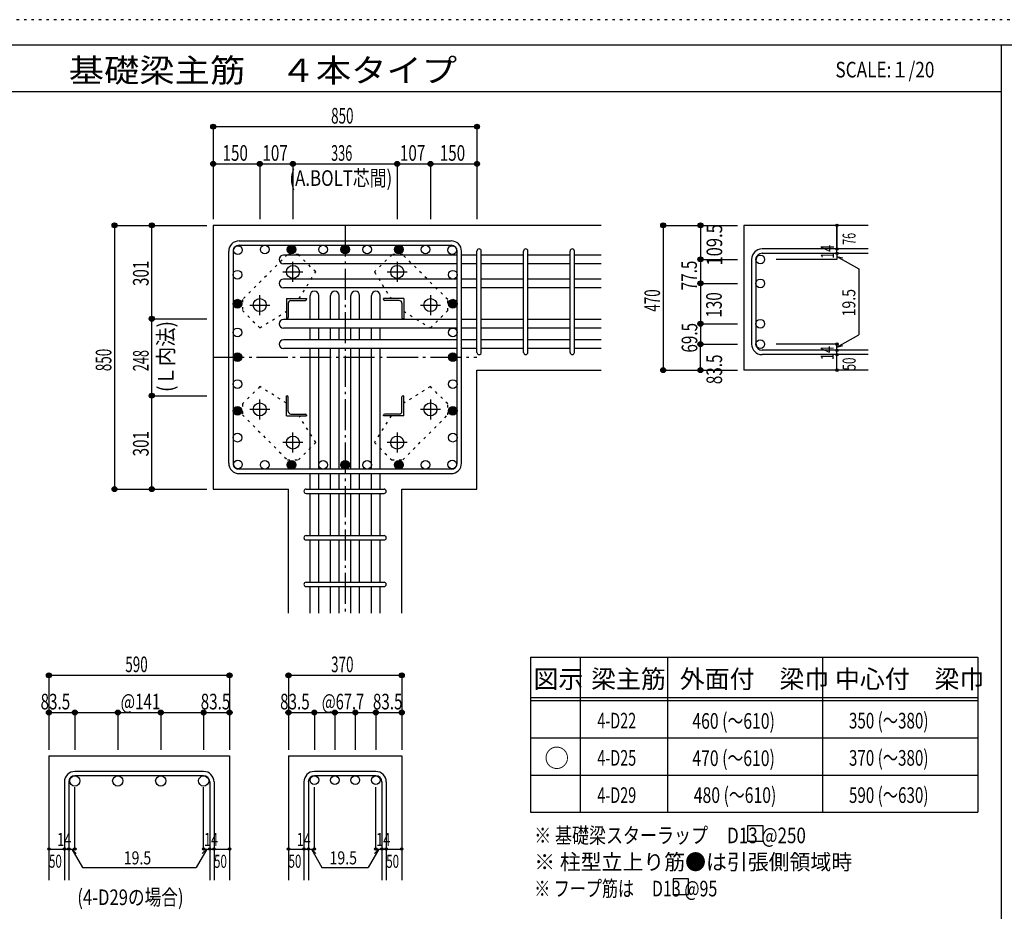
# Model space of a CAD drawing. Units: inches. Extents: x 469 to 41469, y 460 to 29260.
# Drawn here: x 17599 to 33462, y 14893 to 29260 of the extents above; entities that cross this region are included whole.
import ezdxf

# ---------------------------------------------------------------- set-up
doc = ezdxf.new("R2010")
doc.units = ezdxf.units.IN
doc.header["$LTSCALE"] = 100
doc.header["$MEASUREMENT"] = 0
for name, pattern in [('CENTER', [12, 5, -0.8, 0.4, -0.8, 5]), ('DIVIDE', [13.2, 5, -0.8, 0.4, -0.8, 0.4, -0.8, 5]), ('DOT', [1.6, 0.4, -0.8, 0.4]), ('HIDDEN', [8, 1, -2, 2, -2, 1])]:
    doc.linetypes.add(name, pattern=pattern)
for name, color, linetype in [('098', 7, 'Continuous'), ('099', 7, 'Continuous'), ('100', 7, 'Continuous'), ('101', 7, 'Continuous'), ('102', 7, 'Continuous'), ('103', 7, 'Continuous'), ('104', 7, 'Continuous'), ('106', 7, 'Continuous'), ('110', 7, 'Continuous'), ('111', 7, 'Continuous'), ('241', 7, 'Continuous'), ('250', 7, 'Continuous')]:
    doc.layers.add(name, color=color, linetype=linetype)
doc.styles.add('DRACAD', font='txt', dxfattribs={"width": 0.85, "bigfont": 'extfont2'})

msp = doc.modelspace()

# ---------------------------------------------------------------- linework, layer by layer
at = {"layer": '098', "color": 2, "linetype": 'Continuous'}
for p, q in [((20716, 25946), (20716, 21696)), ((26966, 25946), (20716, 25946)), ((31266, 25946), (29266, 25946)), ((29266, 25946), (29266, 23613)), ((24966, 21696), (24966, 23613)), ((24966, 23613), (26966, 23613)), ((31266, 23613), (29266, 23613)), ((20716, 21696), (21929, 21696)), ((21929, 19696), (21929, 21696)), ((23754, 19696), (23754, 21696)), ((23754, 21696), (24966, 21696)), ((18070, 17396), (18070, 15396)), ((18070, 17396), (20980, 17396)), ((20980, 17396), (20980, 15396)), ((21929, 17396), (21929, 15396)), ((21929, 17396), (23754, 17396)), ((23754, 17396), (23754, 15396))]:
    msp.add_line(p, q, dxfattribs=at)
at = {"layer": '099', "color": 4, "linetype": 'CENTER'}
for p, q in [((22001, 25035), (22001, 25357)), ((23681, 25357), (23681, 25035)), ((21840, 25196), (22162, 25196)), ((23520, 25196), (23843, 25196)), ((21466, 24500), (21466, 24822)), ((24216, 24822), (24216, 24500)), ((21305, 24661), (21627, 24661)), ((24055, 24661), (24378, 24661)), ((21466, 22819), (21466, 23142)), ((24216, 23142), (24216, 22819)), ((21627, 22981), (21305, 22981)), ((24378, 22981), (24055, 22981)), ((22001, 22284), (22001, 22607)), ((23681, 22607), (23681, 22284)), ((22162, 22446), (21840, 22446)), ((23843, 22446), (23520, 22446))]:
    msp.add_line(p, q, dxfattribs=at)
at = {"layer": '099', "color": 4, "linetype": 'Continuous'}
for p, q in [((21896, 24766), (22221, 24766)), ((21896, 24766), (21896, 24441)), ((22221, 24766), (22221, 24756)), ((23786, 24766), (23461, 24766)), ((23461, 24756), (23461, 24766)), ((23786, 24766), (23786, 24441)), ((21926, 24693), (21926, 24461)), ((21969, 24736), (22201, 24736)), ((23714, 24736), (23481, 24736)), ((23756, 24693), (23756, 24461)), ((21906, 24441), (21896, 24441)), ((23786, 24441), (23776, 24441)), ((21896, 23201), (21906, 23201)), ((21896, 22876), (21896, 23201)), ((21926, 22948), (21926, 23181)), ((23756, 22948), (23756, 23181)), ((23776, 23201), (23786, 23201)), ((23786, 22876), (23786, 23201)), ((21896, 22876), (22221, 22876)), ((21969, 22906), (22201, 22906)), ((22221, 22886), (22221, 22876)), ((23461, 22876), (23461, 22886)), ((23786, 22876), (23461, 22876)), ((23714, 22906), (23481, 22906))]:
    msp.add_line(p, q, dxfattribs=at)
at = {"layer": '099', "color": 3, "linetype": 'Continuous'}
for centre in [(22001, 25196), (23681, 25196), (21466, 24661), (24216, 24661), (21466, 22981), (24216, 22981), (22001, 22446), (23681, 22446)]:
    msp.add_circle(centre, 105, dxfattribs=at)
at = {"layer": '099', "color": 4, "linetype": 'Continuous'}
for centre, radius, start, end in [((22201, 24756), 20, 270, 0), ((23481, 24756), 20, 180, 270), ((21969, 24693), 42.5, 90, 180), ((23714, 24693), 42.5, 0, 90), ((21906, 24461), 20, 270, 0), ((23776, 24461), 20, 180, 270), ((21906, 23181), 20, 0, 90), ((23776, 23181), 20, 90, 180), ((21969, 22948), 42.5, 180, 270), ((22201, 22886), 20, 0, 90), ((23481, 22886), 20, 90, 180), ((23714, 22948), 42.5, 270, 0)]:
    msp.add_arc(centre, radius, start, end, dxfattribs=at)
at = {"layer": '100', "color": 3, "linetype": 'Continuous'}
for centre in [(21115, 25548), (21546, 25556), (21978, 25556), (22486, 25556), (22841, 25556), (22841, 25556), (23196, 25556), (23705, 25556), (23705, 25556), (24137, 25556), (24568, 25548), (21106, 25151), (24576, 25151), (21106, 24684), (21106, 24684), (24576, 24684), (24576, 24684), (21106, 24221), (24576, 24221), (21106, 23821), (21106, 23821), (24576, 23821), (24576, 23821), (21106, 23389), (24576, 23389), (21106, 22957), (24576, 22957), (21106, 22525), (24576, 22525), (21115, 22094), (21546, 22086), (21978, 22086), (22486, 22086), (22841, 22086), (22841, 22086), (23196, 22086), (23705, 22086), (23705, 22086), (24137, 22086), (24568, 22094)]:
    msp.add_circle(centre, 70, dxfattribs=at)
at = {"layer": '100', "color": 4, "linetype": 'Continuous'}
for centre, radius in [((21978, 25556), 70), ((21978, 25556), 63), ((21978, 25556), 56), ((21978, 25556), 49), ((21978, 25556), 42), ((21978, 25556), 35), ((21978, 25556), 28), ((21978, 25556), 21), ((21978, 25556), 14), ((21978, 25556), 7), ((22841, 25556), 70), ((22841, 25556), 63), ((22841, 25556), 56), ((22841, 25556), 49), ((22841, 25556), 42), ((22841, 25556), 35), ((22841, 25556), 28), ((22841, 25556), 21), ((22841, 25556), 14), ((22841, 25556), 7), ((23705, 25556), 70), ((23705, 25556), 63), ((23705, 25556), 56), ((23705, 25556), 49), ((23705, 25556), 42), ((23705, 25556), 35), ((23705, 25556), 28), ((23705, 25556), 21), ((23705, 25556), 14), ((23705, 25556), 7), ((21106, 24684), 70), ((21106, 24684), 63), ((24576, 24684), 70), ((24576, 24684), 63), ((21106, 24684), 56), ((21106, 24684), 49), ((21106, 24684), 42), ((21106, 24684), 35), ((21106, 24684), 28), ((21106, 24684), 21), ((21106, 24684), 14), ((21106, 24684), 7), ((24576, 24684), 56), ((24576, 24684), 49), ((24576, 24684), 42), ((24576, 24684), 35), ((24576, 24684), 28), ((24576, 24684), 21), ((24576, 24684), 14), ((24576, 24684), 7), ((21106, 23821), 70), ((21106, 23821), 63), ((21106, 23821), 56), ((21106, 23821), 49), ((21106, 23821), 42), ((21106, 23821), 35), ((21106, 23821), 28), ((21106, 23821), 21), ((21106, 23821), 14), ((21106, 23821), 7), ((24576, 23821), 70), ((24576, 23821), 63), ((24576, 23821), 56), ((24576, 23821), 49), ((24576, 23821), 42), ((24576, 23821), 35), ((24576, 23821), 28), ((24576, 23821), 21), ((24576, 23821), 14), ((24576, 23821), 7), ((21106, 22957), 70), ((21106, 22957), 63), ((21106, 22957), 56), ((21106, 22957), 49), ((24576, 22957), 70), ((24576, 22957), 63), ((24576, 22957), 56), ((24576, 22957), 49), ((21106, 22957), 42), ((21106, 22957), 35), ((21106, 22957), 28), ((21106, 22957), 21), ((21106, 22957), 14), ((21106, 22957), 7), ((24576, 22957), 42), ((24576, 22957), 35), ((24576, 22957), 28), ((24576, 22957), 21), ((24576, 22957), 14), ((24576, 22957), 7), ((21978, 22086), 70), ((21978, 22086), 63), ((21978, 22086), 56), ((21978, 22086), 49), ((21978, 22086), 42), ((21978, 22086), 35), ((21978, 22086), 28), ((21978, 22086), 21), ((21978, 22086), 14), ((21978, 22086), 7), ((22841, 22086), 70), ((22841, 22086), 63), ((22841, 22086), 56), ((22841, 22086), 49), ((22841, 22086), 42), ((22841, 22086), 35), ((22841, 22086), 28), ((22841, 22086), 21), ((22841, 22086), 14), ((22841, 22086), 7), ((23705, 22086), 70), ((23705, 22086), 63), ((23705, 22086), 56), ((23705, 22086), 49), ((23705, 22086), 42), ((23705, 22086), 35), ((23705, 22086), 28), ((23705, 22086), 21), ((23705, 22086), 14), ((23705, 22086), 7)]:
    msp.add_circle(centre, radius, dxfattribs=at)
at = {"layer": '101', "color": 7, "linetype": 'Continuous'}
for p, q in [((21134, 25696), (24549, 25696)), ((21134, 25626), (24549, 25626)), ((20966, 22113), (20966, 25528)), ((21036, 25528), (21036, 22113)), ((24646, 22113), (24646, 25528)), ((24716, 22113), (24716, 25528)), ((24549, 22016), (21134, 22016)), ((21134, 21946), (24549, 21946))]:
    msp.add_line(p, q, dxfattribs=at)
for centre, radius, start, end in [((21134, 25528), 168, 90, 180), ((21134, 25528), 97.5, 90, 180), ((24549, 25528), 168, 0, 90), ((24549, 25528), 97.5, 0, 90), ((21134, 22113), 168, 180, 270), ((21134, 22113), 97.5, 180, 270), ((24549, 22113), 168, 270, 0), ((24549, 22113), 97.5, 270, 0)]:
    msp.add_arc(centre, radius, start, end, dxfattribs=at)
at = {"layer": '102', "color": 7, "linetype": 'Continuous'}
for p, q in [((24646, 25468), (21849, 25468)), ((24966, 25468), (24716, 25468)), ((25716, 25468), (25036, 25468)), ((26466, 25468), (25786, 25468)), ((26966, 25468), (26536, 25468)), ((24646, 25328), (21849, 25328)), ((24966, 25328), (24716, 25328)), ((25716, 25328), (25036, 25328)), ((26466, 25328), (25786, 25328)), ((26966, 25328), (26536, 25328)), ((24646, 25081), (21849, 25081)), ((24966, 25081), (24716, 25081)), ((25716, 25081), (25036, 25081)), ((26466, 25081), (25786, 25081)), ((26966, 25081), (26536, 25081)), ((24646, 24941), (21849, 24941)), ((24966, 24941), (24716, 24941)), ((25716, 24941), (25036, 24941)), ((26466, 24941), (25786, 24941)), ((26966, 24941), (26536, 24941)), ((22276, 24431), (22276, 24813)), ((22416, 24431), (22416, 24813)), ((22606, 24431), (22606, 24813)), ((22746, 24431), (22746, 24813)), ((22936, 24431), (22936, 24813)), ((23076, 24431), (23076, 24813)), ((23266, 24431), (23266, 24813)), ((23406, 24431), (23406, 24813)), ((24646, 24431), (21849, 24431)), ((24966, 24431), (24716, 24431)), ((25716, 24431), (25036, 24431)), ((26466, 24431), (25786, 24431)), ((26966, 24431), (26536, 24431)), ((24646, 24291), (21849, 24291)), ((22276, 24101), (22276, 24291)), ((22416, 24101), (22416, 24291)), ((22606, 24101), (22606, 24291)), ((22746, 24101), (22746, 24291)), ((22936, 24101), (22936, 24291)), ((23076, 24101), (23076, 24291)), ((23266, 24101), (23266, 24291)), ((23406, 24101), (23406, 24291)), ((24966, 24291), (24716, 24291)), ((25716, 24291), (25036, 24291)), ((26466, 24291), (25786, 24291)), ((26966, 24291), (26536, 24291)), ((24646, 24101), (21849, 24101)), ((24646, 23961), (21849, 23961)), ((22276, 22016), (22276, 23961)), ((22416, 22016), (22416, 23961)), ((22606, 22016), (22606, 23961)), ((22746, 22016), (22746, 23961)), ((22936, 22016), (22936, 23961)), ((23076, 22016), (23076, 23961)), ((23266, 22016), (23266, 23961)), ((23406, 22016), (23406, 23961)), ((24966, 24101), (24716, 24101)), ((24966, 23961), (24716, 23961)), ((25716, 24101), (25036, 24101)), ((25716, 23961), (25036, 23961)), ((26466, 24101), (25786, 24101)), ((26466, 23961), (25786, 23961)), ((26966, 24101), (26536, 24101)), ((26966, 23961), (26536, 23961)), ((22276, 21696), (22276, 21946)), ((22416, 21696), (22416, 21946)), ((22606, 21696), (22606, 21946)), ((22746, 21696), (22746, 21946)), ((22936, 21696), (22936, 21946)), ((23076, 21696), (23076, 21946)), ((23266, 21696), (23266, 21946)), ((23406, 21696), (23406, 21946)), ((22276, 20946), (22276, 21626)), ((22416, 20946), (22416, 21626)), ((22606, 20946), (22606, 21626)), ((22746, 20946), (22746, 21626)), ((22936, 20946), (22936, 21626)), ((23076, 20946), (23076, 21626)), ((23266, 20946), (23266, 21626)), ((23406, 20946), (23406, 21626)), ((22276, 20196), (22276, 20876)), ((22416, 20196), (22416, 20876)), ((22606, 20196), (22606, 20876)), ((22746, 20196), (22746, 20876)), ((22936, 20196), (22936, 20876)), ((23076, 20196), (23076, 20876)), ((23266, 20196), (23266, 20876)), ((23406, 20196), (23406, 20876)), ((22276, 19696), (22276, 20126)), ((22416, 19696), (22416, 20126)), ((22606, 19696), (22606, 20126)), ((22746, 19696), (22746, 20126)), ((22936, 19696), (22936, 20126)), ((23076, 19696), (23076, 20126)), ((23266, 19696), (23266, 20126)), ((23406, 19696), (23406, 20126))]:
    msp.add_line(p, q, dxfattribs=at)
at = {"layer": '102', "color": 3, "linetype": 'Continuous'}
for centre, radius in [((29531, 25398), 70), ((29531, 25011), 70), ((29531, 24361), 70), ((29531, 24031), 70), ((18487, 16993), 82.5), ((19179, 16993), 82.5), ((19871, 16993), 82.5), ((20562, 16993), 82.5), ((22346, 17006), 70), ((22676, 17006), 70), ((23006, 17006), 70), ((23336, 17006), 70)]:
    msp.add_circle(centre, radius, dxfattribs=at)
at = {"layer": '102', "color": 7, "linetype": 'Continuous'}
for centre, start, end in [((21849, 25398), 90, 270), ((21849, 25011), 90, 270), ((22346, 24813), 0, 180), ((22676, 24813), 0, 180), ((23006, 24813), 0, 180), ((23336, 24813), 0, 180), ((21849, 24361), 90, 270), ((21849, 24031), 90, 270)]:
    msp.add_arc(centre, 70, start, end, dxfattribs=at)
at = {"layer": '103', "color": 7, "linetype": 'Continuous'}
for p, q in [((31266, 25565), (29559, 25565)), ((24966, 23898), (24966, 25530)), ((25036, 23898), (25036, 25530)), ((25716, 23898), (25716, 25530)), ((25786, 23898), (25786, 25530)), ((26466, 23898), (26466, 25530)), ((26536, 23898), (26536, 25530)), ((29391, 25398), (29391, 24031)), ((29461, 25398), (29461, 24031)), ((31266, 25495), (29559, 25495)), ((31266, 23933), (29559, 23933)), ((31266, 23863), (29559, 23863)), ((22214, 21696), (23469, 21696)), ((22214, 21626), (23469, 21626)), ((22214, 20946), (23469, 20946)), ((22214, 20876), (23469, 20876)), ((22214, 20196), (23469, 20196)), ((22214, 20126), (23469, 20126)), ((20562, 17146), (18487, 17146)), ((23336, 17146), (22346, 17146)), ((18320, 16978), (18320, 15396)), ((18390, 16978), (18390, 15396)), ((20562, 17076), (18487, 17076)), ((20660, 16978), (20660, 15396)), ((20730, 16978), (20730, 15396)), ((22179, 16978), (22179, 15396)), ((22249, 16978), (22249, 15396)), ((23336, 17076), (22346, 17076)), ((23434, 16978), (23434, 15396)), ((23504, 16978), (23504, 15396))]:
    msp.add_line(p, q, dxfattribs=at)
for centre, radius, start, end in [((25001, 25530), 35, 0, 180), ((25001, 25530), 35, 0, 180), ((25001, 25530), 35, 0, 180), ((25001, 25530), 35, 0, 180), ((25751, 25530), 35, 0, 180), ((26501, 25530), 35, 0, 180), ((29559, 25398), 168, 90, 180), ((29559, 25398), 97.5, 90, 180), ((29559, 24031), 168, 180, 270), ((29559, 24031), 97.5, 180, 270), ((25001, 23898), 35, 180, 0), ((25001, 23898), 35, 180, 0), ((25001, 23898), 35, 180, 0), ((25001, 23898), 35, 180, 0), ((25751, 23898), 35, 180, 0), ((26501, 23898), 35, 180, 0), ((22214, 21661), 35, 90, 270), ((22214, 21661), 35, 90, 270), ((22214, 21661), 35, 90, 270), ((22214, 21661), 35, 90, 270), ((23469, 21661), 35, 270, 90), ((23469, 21661), 35, 270, 90), ((23469, 21661), 35, 270, 90), ((23469, 21661), 35, 270, 90), ((22214, 20911), 35, 90, 270), ((23469, 20911), 35, 270, 90), ((22214, 20161), 35, 90, 270), ((23469, 20161), 35, 270, 90), ((18487, 16978), 168, 90, 180), ((20562, 16978), 168, 0, 90), ((22346, 16978), 168, 90, 180), ((23336, 16978), 168, 0, 90), ((18487, 16978), 97.5, 90, 180), ((20562, 16978), 97.5, 0, 90), ((22346, 16978), 97.5, 90, 180), ((23336, 16978), 97.5, 0, 90)]:
    msp.add_arc(centre, radius, start, end, dxfattribs=at)
at = {"layer": '104', "color": 7, "linetype": 'Continuous'}
for p, q in [((29577, 16272), (29327, 16272)), ((29327, 16272), (29327, 16022)), ((29577, 16022), (29577, 16272)), ((29327, 16022), (29577, 16022)), ((28376, 15414), (28126, 15414)), ((28126, 15414), (28126, 15164)), ((28376, 15164), (28376, 15414)), ((28126, 15164), (28376, 15164))]:
    msp.add_line(p, q, dxfattribs=at)
at = {"layer": '106', "color": 4, "linetype": 'DOT'}
for p, q in [((21912, 25474), (21187, 24750)), ((22089, 25474), (21912, 25474)), ((22368, 25195), (22089, 25474)), ((23593, 25475), (23314, 25195)), ((23770, 25475), (23593, 25475)), ((24495, 24750), (23770, 25475)), ((22101, 24766), (22368, 25195)), ((23314, 25195), (23581, 24766)), ((21187, 24750), (21187, 24573)), ((24495, 24573), (24495, 24750)), ((21187, 24573), (21467, 24294)), ((21467, 24294), (21896, 24561)), ((23786, 24561), (24216, 24294)), ((24216, 24294), (24495, 24573)), ((21467, 23348), (21188, 23069)), ((21896, 23081), (21467, 23348)), ((24216, 23348), (23786, 23081)), ((24495, 23069), (24216, 23348)), ((21188, 23069), (21188, 22892)), ((24495, 22892), (24495, 23069)), ((21188, 22892), (21912, 22167)), ((22368, 22446), (22101, 22876)), ((23581, 22876), (23314, 22446)), ((23770, 22167), (24495, 22892)), ((22089, 22167), (22368, 22446)), ((23314, 22446), (23593, 22167)), ((21912, 22167), (22089, 22167)), ((23593, 22167), (23770, 22167))]:
    msp.add_line(p, q, dxfattribs=at)
at = {"layer": '110', "color": 4, "linetype": 'Continuous'}
for p, q in [((20716, 27536), (20716, 26936)), ((20716, 27536), (20716, 26936)), ((24966, 27536), (20716, 27536)), ((24966, 27536), (24966, 26936)), ((20716, 26936), (20716, 26046)), ((20716, 26936), (20716, 26046)), ((20716, 26936), (21466, 26936)), ((20716, 26936), (20716, 26046)), ((21466, 26936), (21466, 26046)), ((21466, 26936), (22001, 26936)), ((22001, 26936), (22001, 26046)), ((22001, 26936), (23681, 26936)), ((22001, 26936), (22001, 26046)), ((23681, 26936), (23681, 26046)), ((23681, 26936), (24216, 26936)), ((24216, 26936), (24216, 26046)), ((24216, 26936), (24966, 26936)), ((24966, 26936), (24966, 26046)), ((24966, 26936), (24966, 26046)), ((24966, 26936), (24966, 26046)), ((24966, 26936), (24966, 26046)), ((19126, 25946), (19726, 25946)), ((19126, 25946), (19126, 21696)), ((19726, 25946), (20616, 25946)), ((19726, 25946), (20616, 25946)), ((19726, 25946), (20616, 25946)), ((19726, 25946), (20616, 25946)), ((19726, 25946), (20616, 25946)), ((19726, 25946), (20616, 25946)), ((19726, 25946), (20616, 25946)), ((19726, 25946), (20616, 25946)), ((19726, 25946), (20616, 25946)), ((19726, 25946), (20616, 25946)), ((19726, 24441), (19726, 25946)), ((19726, 25946), (20616, 25946)), ((27966, 25946), (28566, 25946)), ((27966, 25946), (28566, 25946)), ((27966, 25946), (28566, 25946)), ((27966, 25946), (27966, 23613)), ((28566, 25946), (29166, 25946)), ((28566, 25946), (29166, 25946)), ((28566, 25946), (28566, 25398)), ((30766, 25565), (30766, 25946)), ((30766, 25946), (30766, 25565)), ((30766, 25495), (30766, 25565)), ((28566, 25398), (29166, 25398)), ((28566, 25398), (28566, 25011)), ((30766, 25398), (29786, 25398)), ((30766, 25495), (30766, 25398)), ((30766, 25446), (31117, 25244)), ((30766, 25446), (30863, 25420)), ((31117, 25244), (31117, 24184)), ((28566, 25011), (29166, 25011)), ((28566, 25011), (28566, 24361)), ((19726, 23201), (19726, 24441)), ((19726, 24441), (20616, 24441)), ((28566, 24361), (29166, 24361)), ((28566, 24361), (29166, 24361)), ((28566, 24361), (29166, 24361)), ((28566, 24361), (28566, 24031)), ((30766, 23982), (31117, 24184)), ((28566, 24031), (29166, 24031)), ((28566, 24031), (29166, 24031)), ((28566, 24031), (29166, 24031)), ((28566, 23613), (28566, 24031)), ((30766, 24031), (29786, 24031)), ((30766, 23933), (30766, 24031)), ((30766, 23982), (30863, 24008)), ((30766, 23863), (30766, 23933)), ((30766, 23613), (30766, 23863)), ((27966, 23613), (28566, 23613)), ((28566, 23613), (29166, 23613)), ((19726, 21696), (19726, 23201)), ((19726, 23201), (20616, 23201)), ((19126, 21696), (19726, 21696)), ((19126, 21696), (19726, 21696)), ((19126, 21696), (19726, 21696)), ((19726, 21696), (20616, 21696)), ((19726, 21696), (20616, 21696)), ((19726, 21696), (20616, 21696)), ((19726, 21696), (20616, 21696)), ((19726, 21696), (20616, 21696)), ((19726, 21696), (20616, 21696)), ((19726, 21696), (20616, 21696)), ((19726, 21696), (20616, 21696)), ((19726, 21696), (20616, 21696)), ((19726, 21696), (20616, 21696)), ((19726, 21696), (20616, 21696)), ((19726, 21696), (20616, 21696)), ((18070, 18696), (18070, 18096)), ((18070, 18696), (20980, 18696)), ((18070, 18696), (20980, 18696)), ((20980, 18696), (20980, 18096)), ((20980, 18696), (20980, 18096)), ((21929, 18696), (21929, 18096)), ((21929, 18696), (23754, 18696)), ((23754, 18696), (23754, 18096)), ((23754, 18696), (23754, 18096)), ((18070, 18096), (18487, 18096)), ((18070, 18096), (18070, 17496)), ((18487, 18096), (19525, 18096)), ((18487, 18096), (18487, 17496)), ((19179, 18096), (19179, 17496)), ((19525, 18096), (20562, 18096)), ((19871, 18096), (19871, 17496)), ((20562, 18096), (20562, 17496)), ((20562, 18096), (20980, 18096)), ((20980, 18096), (20980, 17496)), ((20980, 18096), (20980, 17496)), ((21929, 18096), (22346, 18096)), ((21929, 18096), (21929, 17496)), ((22346, 18096), (22841, 18096)), ((22346, 18096), (22346, 17496)), ((22676, 18096), (22676, 17496)), ((22841, 18096), (23336, 18096)), ((23006, 18096), (23006, 17496)), ((23336, 18096), (23336, 17496)), ((23336, 18096), (23754, 18096)), ((23754, 18096), (23754, 17496)), ((23754, 18096), (23754, 17496)), ((18487, 15896), (18487, 16892)), ((20562, 15896), (20562, 16892)), ((22346, 15896), (22346, 16892)), ((23336, 15896), (23336, 16892)), ((18070, 15896), (18320, 15896)), ((18320, 15896), (18487, 15896)), ((18438, 15896), (18509, 15825)), ((18438, 15896), (18610, 15599)), ((20611, 15896), (20440, 15599)), ((20611, 15896), (20540, 15825)), ((20562, 15896), (20980, 15896)), ((20660, 15896), (20730, 15896)), ((21929, 15896), (22179, 15896)), ((22179, 15896), (22346, 15896)), ((22298, 15896), (22368, 15825)), ((22298, 15896), (22469, 15599)), ((23385, 15896), (23214, 15599)), ((23385, 15896), (23314, 15825)), ((23336, 15896), (23754, 15896)), ((23434, 15896), (23504, 15896)), ((18610, 15599), (20440, 15599)), ((22469, 15599), (23214, 15599))]:
    msp.add_line(p, q, dxfattribs=at)
at = {"layer": '110', "color": 4, "linetype": 'CENTER'}
for p, q in [((22841, 25946), (22841, 19696)), ((20716, 23821), (24966, 23821))]:
    msp.add_line(p, q, dxfattribs=at)
at = {"layer": '110', "color": 4, "linetype": 'Continuous'}
for centre, radius in [((20716, 27536), 40), ((20716, 27536), 36), ((20716, 27536), 32), ((20716, 27536), 28), ((20716, 27536), 24), ((20716, 27536), 20), ((20716, 27536), 16), ((20716, 27536), 12), ((20716, 27536), 8), ((20716, 27536), 4), ((24966, 27536), 40), ((24966, 27536), 36), ((24966, 27536), 32), ((24966, 27536), 28), ((24966, 27536), 24), ((24966, 27536), 20), ((24966, 27536), 16), ((24966, 27536), 12), ((24966, 27536), 8), ((24966, 27536), 4), ((20716, 26936), 40), ((20716, 26936), 36), ((21466, 26936), 40), ((21466, 26936), 36), ((22001, 26936), 40), ((22001, 26936), 36), ((23681, 26936), 40), ((23681, 26936), 36), ((24216, 26936), 40), ((24216, 26936), 36), ((24966, 26936), 40), ((24966, 26936), 36), ((20716, 26936), 32), ((20716, 26936), 28), ((20716, 26936), 24), ((20716, 26936), 20), ((20716, 26936), 16), ((20716, 26936), 12), ((20716, 26936), 8), ((20716, 26936), 4), ((21466, 26936), 32), ((21466, 26936), 28), ((21466, 26936), 24), ((21466, 26936), 20), ((21466, 26936), 16), ((21466, 26936), 12), ((21466, 26936), 8), ((21466, 26936), 4), ((22001, 26936), 32), ((22001, 26936), 28), ((22001, 26936), 24), ((22001, 26936), 20), ((22001, 26936), 16), ((22001, 26936), 12), ((22001, 26936), 8), ((22001, 26936), 4), ((23681, 26936), 32), ((23681, 26936), 28), ((23681, 26936), 24), ((23681, 26936), 20), ((23681, 26936), 16), ((23681, 26936), 12), ((23681, 26936), 8), ((23681, 26936), 4), ((24216, 26936), 32), ((24216, 26936), 28), ((24216, 26936), 24), ((24216, 26936), 20), ((24216, 26936), 16), ((24216, 26936), 12), ((24216, 26936), 8), ((24216, 26936), 4), ((24966, 26936), 32), ((24966, 26936), 28), ((24966, 26936), 24), ((24966, 26936), 20), ((24966, 26936), 16), ((24966, 26936), 12), ((24966, 26936), 8), ((24966, 26936), 4), ((19126, 25946), 40), ((19126, 25946), 36), ((19126, 25946), 32), ((19126, 25946), 28), ((19126, 25946), 24), ((19126, 25946), 20), ((19126, 25946), 16), ((19126, 25946), 12), ((19126, 25946), 8), ((19126, 25946), 4), ((19726, 25946), 40), ((19726, 25946), 36), ((19726, 25946), 32), ((19726, 25946), 28), ((19726, 25946), 24), ((19726, 25946), 20), ((19726, 25946), 16), ((19726, 25946), 12), ((19726, 25946), 8), ((19726, 25946), 4), ((27966, 25946), 40), ((27966, 25946), 36), ((27966, 25946), 32), ((27966, 25946), 28), ((27966, 25946), 24), ((27966, 25946), 20), ((27966, 25946), 16), ((27966, 25946), 12), ((27966, 25946), 8), ((27966, 25946), 4), ((28566, 25946), 40), ((28566, 25946), 36), ((28566, 25946), 32), ((28566, 25946), 28), ((28566, 25946), 24), ((28566, 25946), 20), ((28566, 25946), 16), ((28566, 25946), 12), ((28566, 25946), 8), ((28566, 25946), 4), ((30766, 25946), 20), ((30766, 25946), 18), ((30766, 25946), 16), ((30766, 25946), 14), ((30766, 25946), 12), ((30766, 25946), 10), ((30766, 25946), 8), ((30766, 25946), 6), ((30766, 25946), 4), ((30766, 25946), 2), ((30766, 25565), 20), ((30766, 25565), 18), ((30766, 25565), 16), ((30766, 25565), 14), ((30766, 25565), 12), ((30766, 25565), 10), ((30766, 25565), 8), ((30766, 25565), 6), ((30766, 25565), 4), ((30766, 25565), 2), ((28566, 25398), 40), ((28566, 25398), 36), ((28566, 25398), 32), ((28566, 25398), 28), ((28566, 25398), 24), ((28566, 25398), 20), ((28566, 25398), 16), ((28566, 25398), 12), ((28566, 25398), 8), ((28566, 25398), 4), ((30766, 25495), 20), ((30766, 25495), 18), ((30766, 25495), 16), ((30766, 25495), 14), ((30766, 25495), 12), ((30766, 25495), 10), ((30766, 25495), 8), ((30766, 25495), 6), ((30766, 25495), 4), ((30766, 25495), 2), ((28566, 25011), 40), ((28566, 25011), 36), ((28566, 25011), 32), ((28566, 25011), 28), ((28566, 25011), 24), ((28566, 25011), 20), ((28566, 25011), 16), ((28566, 25011), 12), ((28566, 25011), 8), ((28566, 25011), 4), ((19726, 24441), 40), ((19726, 24441), 36), ((19726, 24441), 32), ((19726, 24441), 28), ((19726, 24441), 24), ((19726, 24441), 20), ((19726, 24441), 16), ((19726, 24441), 12), ((19726, 24441), 8), ((19726, 24441), 4), ((28566, 24361), 40), ((28566, 24361), 36), ((28566, 24361), 32), ((28566, 24361), 28), ((28566, 24361), 24), ((28566, 24361), 20), ((28566, 24361), 16), ((28566, 24361), 12), ((28566, 24361), 8), ((28566, 24361), 4), ((28566, 24031), 40), ((28566, 24031), 36), ((28566, 24031), 32), ((28566, 24031), 28), ((28566, 24031), 24), ((28566, 24031), 20), ((28566, 24031), 16), ((28566, 24031), 12), ((28566, 24031), 8), ((28566, 24031), 4), ((30766, 24031), 20), ((30766, 24031), 18), ((30766, 24031), 16), ((30766, 24031), 14), ((30766, 24031), 12), ((30766, 24031), 10), ((30766, 24031), 8), ((30766, 24031), 6), ((30766, 24031), 4), ((30766, 24031), 2), ((30766, 23933), 20), ((30766, 23863), 20), ((30766, 23933), 18), ((30766, 23863), 18), ((30766, 23933), 16), ((30766, 23863), 16), ((30766, 23933), 14), ((30766, 23863), 14), ((30766, 23933), 12), ((30766, 23863), 12), ((30766, 23933), 10), ((30766, 23863), 10), ((30766, 23933), 8), ((30766, 23863), 8), ((30766, 23933), 6), ((30766, 23863), 6), ((30766, 23933), 4), ((30766, 23863), 4), ((30766, 23933), 2), ((30766, 23863), 2), ((27966, 23613), 40), ((27966, 23613), 36), ((27966, 23613), 32), ((27966, 23613), 28), ((27966, 23613), 24), ((28566, 23613), 40), ((28566, 23613), 36), ((28566, 23613), 32), ((28566, 23613), 28), ((28566, 23613), 24), ((27966, 23613), 20), ((27966, 23613), 16), ((27966, 23613), 12), ((27966, 23613), 8), ((27966, 23613), 4), ((28566, 23613), 20), ((28566, 23613), 16), ((28566, 23613), 12), ((28566, 23613), 8), ((28566, 23613), 4), ((30766, 23613), 20), ((30766, 23613), 18), ((30766, 23613), 16), ((30766, 23613), 14), ((30766, 23613), 12), ((30766, 23613), 10), ((30766, 23613), 8), ((30766, 23613), 6), ((30766, 23613), 4), ((30766, 23613), 2), ((19726, 23201), 40), ((19726, 23201), 36), ((19726, 23201), 32), ((19726, 23201), 28), ((19726, 23201), 24), ((19726, 23201), 20), ((19726, 23201), 16), ((19726, 23201), 12), ((19726, 23201), 8), ((19726, 23201), 4), ((19126, 21696), 40), ((19726, 21696), 40), ((19126, 21696), 36), ((19126, 21696), 32), ((19126, 21696), 28), ((19126, 21696), 24), ((19126, 21696), 20), ((19126, 21696), 16), ((19126, 21696), 12), ((19126, 21696), 8), ((19126, 21696), 4), ((19726, 21696), 36), ((19726, 21696), 32), ((19726, 21696), 28), ((19726, 21696), 24), ((19726, 21696), 20), ((19726, 21696), 16), ((19726, 21696), 12), ((19726, 21696), 8), ((19726, 21696), 4), ((18070, 18696), 40), ((18070, 18696), 36), ((18070, 18696), 32), ((18070, 18696), 28), ((18070, 18696), 24), ((20980, 18696), 40), ((20980, 18696), 36), ((20980, 18696), 32), ((20980, 18696), 28), ((20980, 18696), 24), ((21929, 18696), 40), ((21929, 18696), 36), ((21929, 18696), 32), ((21929, 18696), 28), ((21929, 18696), 24), ((23754, 18696), 40), ((23754, 18696), 36), ((23754, 18696), 32), ((23754, 18696), 28), ((23754, 18696), 24), ((18070, 18696), 20), ((18070, 18696), 16), ((18070, 18696), 12), ((18070, 18696), 8), ((18070, 18696), 4), ((20980, 18696), 20), ((20980, 18696), 16), ((20980, 18696), 12), ((20980, 18696), 8), ((20980, 18696), 4), ((21929, 18696), 20), ((21929, 18696), 16), ((21929, 18696), 12), ((21929, 18696), 8), ((21929, 18696), 4), ((23754, 18696), 20), ((23754, 18696), 16), ((23754, 18696), 12), ((23754, 18696), 8), ((23754, 18696), 4), ((18070, 18096), 40), ((18070, 18096), 36), ((18070, 18096), 32), ((18070, 18096), 28), ((18070, 18096), 24), ((18070, 18096), 20), ((18070, 18096), 16), ((18070, 18096), 12), ((18070, 18096), 8), ((18070, 18096), 4), ((18487, 18096), 40), ((18487, 18096), 36), ((18487, 18096), 32), ((18487, 18096), 28), ((18487, 18096), 24), ((18487, 18096), 20), ((18487, 18096), 16), ((18487, 18096), 12), ((18487, 18096), 8), ((18487, 18096), 4), ((19179, 18096), 40), ((19179, 18096), 36), ((19179, 18096), 32), ((19179, 18096), 28), ((19179, 18096), 24), ((19179, 18096), 20), ((19179, 18096), 16), ((19179, 18096), 12), ((19179, 18096), 8), ((19179, 18096), 4), ((19871, 18096), 40), ((19871, 18096), 36), ((19871, 18096), 32), ((19871, 18096), 28), ((19871, 18096), 24), ((19871, 18096), 20), ((19871, 18096), 16), ((19871, 18096), 12), ((19871, 18096), 8), ((19871, 18096), 4), ((20562, 18096), 40), ((20562, 18096), 36), ((20562, 18096), 32), ((20562, 18096), 28), ((20562, 18096), 24), ((20562, 18096), 20), ((20562, 18096), 16), ((20562, 18096), 12), ((20562, 18096), 8), ((20562, 18096), 4), ((20980, 18096), 40), ((20980, 18096), 36), ((20980, 18096), 32), ((20980, 18096), 28), ((20980, 18096), 24), ((20980, 18096), 20), ((20980, 18096), 16), ((20980, 18096), 12), ((20980, 18096), 8), ((20980, 18096), 4), ((21929, 18096), 40), ((21929, 18096), 36), ((21929, 18096), 32), ((21929, 18096), 28), ((21929, 18096), 24), ((21929, 18096), 20), ((21929, 18096), 16), ((21929, 18096), 12), ((21929, 18096), 8), ((21929, 18096), 4), ((22346, 18096), 40), ((22346, 18096), 36), ((22346, 18096), 32), ((22346, 18096), 28), ((22346, 18096), 24), ((22346, 18096), 20), ((22346, 18096), 16), ((22346, 18096), 12), ((22346, 18096), 8), ((22346, 18096), 4), ((22676, 18096), 40), ((22676, 18096), 36), ((22676, 18096), 32), ((22676, 18096), 28), ((22676, 18096), 24), ((22676, 18096), 20), ((22676, 18096), 16), ((22676, 18096), 12), ((22676, 18096), 8), ((22676, 18096), 4), ((23006, 18096), 40), ((23006, 18096), 36), ((23006, 18096), 32), ((23006, 18096), 28), ((23006, 18096), 24), ((23006, 18096), 20), ((23006, 18096), 16), ((23006, 18096), 12), ((23006, 18096), 8), ((23006, 18096), 4), ((23336, 18096), 40), ((23336, 18096), 36), ((23336, 18096), 32), ((23336, 18096), 28), ((23336, 18096), 24), ((23336, 18096), 20), ((23336, 18096), 16), ((23336, 18096), 12), ((23336, 18096), 8), ((23336, 18096), 4), ((23754, 18096), 40), ((23754, 18096), 36), ((23754, 18096), 32), ((23754, 18096), 28), ((23754, 18096), 24), ((23754, 18096), 20), ((23754, 18096), 16), ((23754, 18096), 12), ((23754, 18096), 8), ((23754, 18096), 4), ((18070, 15896), 20), ((18070, 15896), 18), ((18070, 15896), 16), ((18070, 15896), 14), ((18070, 15896), 12), ((18070, 15896), 10), ((18070, 15896), 8), ((18070, 15896), 6), ((18070, 15896), 4), ((18070, 15896), 2), ((18320, 15896), 20), ((18320, 15896), 18), ((18320, 15896), 16), ((18320, 15896), 14), ((18320, 15896), 12), ((18320, 15896), 10), ((18320, 15896), 8), ((18320, 15896), 6), ((18320, 15896), 4), ((18320, 15896), 2), ((18390, 15896), 20), ((18390, 15896), 18), ((18390, 15896), 16), ((18390, 15896), 14), ((18390, 15896), 12), ((18390, 15896), 10), ((18390, 15896), 8), ((18390, 15896), 6), ((18390, 15896), 4), ((18390, 15896), 2), ((18487, 15896), 20), ((18487, 15896), 18), ((18487, 15896), 16), ((18487, 15896), 14), ((18487, 15896), 12), ((18487, 15896), 10), ((18487, 15896), 8), ((18487, 15896), 6), ((18487, 15896), 4), ((18487, 15896), 2), ((20562, 15896), 20), ((20562, 15896), 18), ((20562, 15896), 16), ((20562, 15896), 14), ((20562, 15896), 12), ((20562, 15896), 10), ((20562, 15896), 8), ((20562, 15896), 6), ((20562, 15896), 4), ((20562, 15896), 2), ((20660, 15896), 20), ((20660, 15896), 18), ((20660, 15896), 16), ((20660, 15896), 14), ((20660, 15896), 12), ((20660, 15896), 10), ((20660, 15896), 8), ((20660, 15896), 6), ((20660, 15896), 4), ((20660, 15896), 2), ((20730, 15896), 20), ((20730, 15896), 18), ((20730, 15896), 16), ((20730, 15896), 14), ((20730, 15896), 12), ((20730, 15896), 10), ((20730, 15896), 8), ((20730, 15896), 6), ((20730, 15896), 4), ((20730, 15896), 2), ((20980, 15896), 20), ((20980, 15896), 18), ((20980, 15896), 16), ((20980, 15896), 14), ((20980, 15896), 12), ((20980, 15896), 10), ((20980, 15896), 8), ((20980, 15896), 6), ((20980, 15896), 4), ((20980, 15896), 2), ((21929, 15896), 20), ((21929, 15896), 18), ((21929, 15896), 16), ((21929, 15896), 14), ((21929, 15896), 12), ((21929, 15896), 10), ((21929, 15896), 8), ((21929, 15896), 6), ((21929, 15896), 4), ((21929, 15896), 2), ((22179, 15896), 20), ((22179, 15896), 18), ((22179, 15896), 16), ((22179, 15896), 14), ((22179, 15896), 12), ((22179, 15896), 10), ((22179, 15896), 8), ((22179, 15896), 6), ((22179, 15896), 4), ((22179, 15896), 2), ((22249, 15896), 20), ((22249, 15896), 18), ((22249, 15896), 16), ((22249, 15896), 14), ((22249, 15896), 12), ((22249, 15896), 10), ((22249, 15896), 8), ((22249, 15896), 6), ((22249, 15896), 4), ((22249, 15896), 2), ((22346, 15896), 20), ((22346, 15896), 18), ((22346, 15896), 16), ((22346, 15896), 14), ((22346, 15896), 12), ((22346, 15896), 10), ((22346, 15896), 8), ((22346, 15896), 6), ((22346, 15896), 4), ((22346, 15896), 2), ((23336, 15896), 20), ((23336, 15896), 18), ((23336, 15896), 16), ((23336, 15896), 14), ((23336, 15896), 12), ((23336, 15896), 10), ((23336, 15896), 8), ((23336, 15896), 6), ((23336, 15896), 4), ((23336, 15896), 2), ((23434, 15896), 20), ((23434, 15896), 18), ((23434, 15896), 16), ((23434, 15896), 14), ((23434, 15896), 12), ((23434, 15896), 10), ((23434, 15896), 8), ((23434, 15896), 6), ((23434, 15896), 4), ((23434, 15896), 2), ((23504, 15896), 20), ((23504, 15896), 18), ((23504, 15896), 16), ((23504, 15896), 14), ((23504, 15896), 12), ((23504, 15896), 10), ((23504, 15896), 8), ((23504, 15896), 6), ((23504, 15896), 4), ((23504, 15896), 2), ((23754, 15896), 20), ((23754, 15896), 18), ((23754, 15896), 16), ((23754, 15896), 14), ((23754, 15896), 12), ((23754, 15896), 10), ((23754, 15896), 8), ((23754, 15896), 6), ((23754, 15896), 4), ((23754, 15896), 2)]:
    msp.add_circle(centre, radius, dxfattribs=at)
at = {"layer": '110', "color": 7, "linetype": 'Continuous'}
for p in [(20716, 27536), (20716, 27536), (20716, 27536), (20716, 27536), (20716, 27536), (20716, 27536), (20716, 27536), (20716, 27536), (20716, 27536), (20716, 27536), (20716, 27536), (20716, 27536), (20716, 27536), (20716, 27536), (24966, 27536), (24966, 27536), (24966, 27536), (24966, 27536), (24966, 27536), (24966, 27536), (24966, 27536), (24966, 27536), (24966, 27536), (24966, 27536), (24966, 27536), (24966, 27536), (24966, 27536), (24966, 27536), (24966, 27536), (24966, 27536), (24966, 27536), (24966, 27536), (20716, 26936), (20716, 26936), (20716, 26936), (20716, 26936), (20716, 26936), (20716, 26936), (20716, 26936), (20716, 26936), (20716, 26936), (20716, 26936), (20716, 26936), (20716, 26936), (20716, 26936), (20716, 26936), (20716, 26936), (20716, 26936), (20716, 26936), (21466, 26936), (21466, 26936), (21466, 26936), (21466, 26936), (21466, 26936), (21466, 26936), (21466, 26936), (21466, 26936), (21466, 26936), (21466, 26936), (21466, 26936), (21466, 26936), (21466, 26936), (21466, 26936), (21466, 26936), (22001, 26936), (22001, 26936), (22001, 26936), (22001, 26936), (22001, 26936), (22001, 26936), (22001, 26936), (22001, 26936), (22001, 26936), (22001, 26936), (22001, 26936), (22001, 26936), (22001, 26936), (22001, 26936), (22001, 26936), (22001, 26936), (23681, 26936), (23681, 26936), (23681, 26936), (23681, 26936), (23681, 26936), (23681, 26936), (23681, 26936), (23681, 26936), (23681, 26936), (23681, 26936), (23681, 26936), (23681, 26936), (23681, 26936), (23681, 26936), (23681, 26936), (24216, 26936), (24216, 26936), (24216, 26936), (24216, 26936), (24216, 26936), (24216, 26936), (24216, 26936), (24216, 26936), (24216, 26936), (24216, 26936), (24216, 26936), (24216, 26936), (24216, 26936), (24216, 26936), (24216, 26936), (24966, 26936), (24966, 26936), (24966, 26936), (24966, 26936), (24966, 26936), (24966, 26936), (24966, 26936), (24966, 26936), (24966, 26936), (24966, 26936), (24966, 26936), (24966, 26936), (24966, 26936), (24966, 26936), (24966, 26936), (24966, 26936), (19126, 25946), (19126, 25946), (19126, 25946), (19126, 25946), (19126, 25946), (19126, 25946), (19126, 25946), (19126, 25946), (19126, 25946), (19126, 25946), (19126, 25946), (19126, 25946), (19126, 25946), (19126, 25946), (19126, 25946), (19126, 25946), (19126, 25946), (19126, 25946), (19126, 25946), (19726, 25946), (19726, 25946), (19726, 25946), (19726, 25946), (19726, 25946), (19726, 25946), (19726, 25946), (19726, 25946), (19726, 25946), (19726, 25946), (19726, 25946), (19726, 25946), (19726, 25946), (19726, 25946), (19726, 25946), (19726, 25946), (19726, 25946), (19726, 25946), (19726, 25946), (19726, 25946), (19726, 25946), (19726, 25946), (19726, 25946), (19726, 25946), (27966, 25946), (27966, 25946), (27966, 25946), (27966, 25946), (27966, 25946), (27966, 25946), (27966, 25946), (27966, 25946), (27966, 25946), (27966, 25946), (27966, 25946), (27966, 25946), (27966, 25946), (27966, 25946), (27966, 25946), (27966, 25946), (27966, 25946), (27966, 25946), (27966, 25946), (27966, 25946), (27966, 25946), (27966, 25946), (27966, 25946), (27966, 25946), (27966, 25946), (27966, 25946), (27966, 25946), (27966, 25946), (27966, 25946), (28566, 25946), (28566, 25946), (28566, 25946), (28566, 25946), (28566, 25946), (28566, 25946), (28566, 25946), (28566, 25946), (28566, 25946), (28566, 25946), (28566, 25946), (28566, 25946), (28566, 25946), (28566, 25946), (28566, 25946), (28566, 25946), (28566, 25946), (28566, 25946), (28566, 25946), (28566, 25946), (28566, 25946), (30766, 25946), (30766, 25946), (30766, 25946), (30766, 25565), (30766, 25565), (30766, 25565), (28566, 25398), (28566, 25398), (28566, 25398), (28566, 25398), (28566, 25398), (28566, 25398), (28566, 25398), (28566, 25398), (28566, 25398), (28566, 25398), (28566, 25398), (28566, 25398), (28566, 25398), (28566, 25398), (28566, 25398), (28566, 25398), (28566, 25398), (28566, 25398), (28566, 25398), (30766, 25495), (30766, 25495), (28566, 25011), (28566, 25011), (28566, 25011), (28566, 25011), (28566, 25011), (28566, 25011), (28566, 25011), (28566, 25011), (28566, 25011), (28566, 25011), (28566, 25011), (28566, 25011), (28566, 25011), (28566, 25011), (28566, 25011), (28566, 25011), (28566, 25011), (28566, 25011), (28566, 25011), (28566, 25011), (28566, 25011), (19726, 24441), (19726, 24441), (19726, 24441), (19726, 24441), (19726, 24441), (19726, 24441), (19726, 24441), (19726, 24441), (19726, 24441), (19726, 24441), (19726, 24441), (19726, 24441), (19726, 24441), (19726, 24441), (19726, 24441), (28566, 24361), (28566, 24361), (28566, 24361), (28566, 24361), (28566, 24361), (28566, 24361), (28566, 24361), (28566, 24361), (28566, 24361), (28566, 24361), (28566, 24361), (28566, 24361), (28566, 24361), (28566, 24361), (28566, 24361), (28566, 24361), (28566, 24361), (28566, 24361), (28566, 24361), (28566, 24361), (28566, 24361), (28566, 24361), (28566, 24361), (28566, 24361), (28566, 24361), (28566, 24361), (28566, 24361), (28566, 24361), (28566, 24031), (28566, 24031), (28566, 24031), (28566, 24031), (28566, 24031), (28566, 24031), (28566, 24031), (28566, 24031), (28566, 24031), (28566, 24031), (28566, 24031), (28566, 24031), (28566, 24031), (28566, 24031), (28566, 24031), (28566, 24031), (28566, 24031), (28566, 24031), (28566, 24031), (28566, 24031), (28566, 24031), (28566, 24031), (28566, 24031), (28566, 24031), (28566, 24031), (28566, 24031), (28566, 24031), (30766, 24031), (30766, 24031), (30766, 24031), (30766, 24031), (30766, 24031), (30766, 24031), (30766, 24031), (30766, 23933), (30766, 23933), (30766, 23863), (30766, 23863), (27966, 23613), (27966, 23613), (27966, 23613), (27966, 23613), (27966, 23613), (27966, 23613), (27966, 23613), (27966, 23613), (27966, 23613), (27966, 23613), (27966, 23613), (27966, 23613), (27966, 23613), (27966, 23613), (27966, 23613), (27966, 23613), (27966, 23613), (27966, 23613), (27966, 23613), (27966, 23613), (27966, 23613), (27966, 23613), (27966, 23613), (27966, 23613), (27966, 23613), (27966, 23613), (27966, 23613), (28566, 23613), (28566, 23613), (28566, 23613), (28566, 23613), (28566, 23613), (28566, 23613), (28566, 23613), (28566, 23613), (28566, 23613), (28566, 23613), (28566, 23613), (28566, 23613), (28566, 23613), (28566, 23613), (30766, 23613), (30766, 23613), (19726, 23201), (19726, 23201), (19726, 23201), (19726, 23201), (19726, 23201), (19726, 23201), (19726, 23201), (19726, 23201), (19726, 23201), (19726, 23201), (19726, 23201), (19726, 23201), (19726, 23201), (19726, 23201), (19726, 23201), (19126, 21696), (19126, 21696), (19126, 21696), (19126, 21696), (19126, 21696), (19126, 21696), (19126, 21696), (19126, 21696), (19126, 21696), (19126, 21696), (19126, 21696), (19126, 21696), (19126, 21696), (19126, 21696), (19126, 21696), (19126, 21696), (19126, 21696), (19126, 21696), (19126, 21696), (19126, 21696), (19726, 21696), (19726, 21696), (19726, 21696), (19726, 21696), (19726, 21696), (19726, 21696), (19726, 21696), (19726, 21696), (19726, 21696), (19726, 21696), (19726, 21696), (19726, 21696), (19726, 21696), (19726, 21696), (19726, 21696), (19726, 21696), (19726, 21696), (19726, 21696), (19726, 21696), (19726, 21696), (19726, 21696), (19726, 21696), (19726, 21696), (19726, 21696), (18070, 18696), (18070, 18696), (18070, 18696), (18070, 18696), (18070, 18696), (18070, 18696), (18070, 18696), (18070, 18696), (18070, 18696), (18070, 18696), (18070, 18696), (18070, 18696), (18070, 18696), (18070, 18696), (18070, 18696), (18070, 18696), (18070, 18696), (18070, 18696), (18070, 18696), (18070, 18696), (18070, 18696), (20980, 18696), (20980, 18696), (20980, 18696), (20980, 18696), (20980, 18696), (20980, 18696), (20980, 18696), (20980, 18696), (20980, 18696), (20980, 18696), (20980, 18696), (20980, 18696), (20980, 18696), (20980, 18696), (20980, 18696), (20980, 18696), (20980, 18696), (20980, 18696), (20980, 18696), (20980, 18696), (20980, 18696), (21929, 18696), (21929, 18696), (21929, 18696), (21929, 18696), (21929, 18696), (21929, 18696), (21929, 18696), (21929, 18696), (21929, 18696), (21929, 18696), (21929, 18696), (21929, 18696), (21929, 18696), (21929, 18696), (21929, 18696), (21929, 18696), (21929, 18696), (21929, 18696), (21929, 18696), (21929, 18696), (23754, 18696), (23754, 18696), (23754, 18696), (23754, 18696), (23754, 18696), (23754, 18696), (23754, 18696), (23754, 18696), (23754, 18696), (23754, 18696), (23754, 18696), (23754, 18696), (23754, 18696), (23754, 18696), (23754, 18696), (23754, 18696), (23754, 18696), (23754, 18696), (23754, 18696), (23754, 18696), (18070, 18096), (18070, 18096), (18070, 18096), (18070, 18096), (18070, 18096), (18070, 18096), (18070, 18096), (18070, 18096), (18070, 18096), (18070, 18096), (18070, 18096), (18070, 18096), (18070, 18096), (18070, 18096), (18070, 18096), (18487, 18096), (18487, 18096), (18487, 18096), (18487, 18096), (18487, 18096), (18487, 18096), (18487, 18096), (18487, 18096), (18487, 18096), (18487, 18096), (18487, 18096), (18487, 18096), (18487, 18096), (18487, 18096), (18487, 18096), (19179, 18096), (19179, 18096), (19179, 18096), (19179, 18096), (19179, 18096), (19179, 18096), (19179, 18096), (19179, 18096), (19179, 18096), (19179, 18096), (19179, 18096), (19179, 18096), (19179, 18096), (19179, 18096), (19179, 18096), (19871, 18096), (19871, 18096), (19871, 18096), (19871, 18096), (19871, 18096), (19871, 18096), (19871, 18096), (19871, 18096), (19871, 18096), (19871, 18096), (19871, 18096), (19871, 18096), (19871, 18096), (19871, 18096), (19871, 18096), (20562, 18096), (20562, 18096), (20562, 18096), (20562, 18096), (20562, 18096), (20562, 18096), (20562, 18096), (20562, 18096), (20562, 18096), (20562, 18096), (20562, 18096), (20562, 18096), (20562, 18096), (20562, 18096), (20562, 18096), (20980, 18096), (20980, 18096), (20980, 18096), (20980, 18096), (20980, 18096), (20980, 18096), (20980, 18096), (20980, 18096), (20980, 18096), (20980, 18096), (20980, 18096), (20980, 18096), (20980, 18096), (20980, 18096), (20980, 18096), (21929, 18096), (21929, 18096), (21929, 18096), (21929, 18096), (21929, 18096), (21929, 18096), (21929, 18096), (21929, 18096), (21929, 18096), (21929, 18096), (21929, 18096), (21929, 18096), (21929, 18096), (21929, 18096), (21929, 18096), (22346, 18096), (22346, 18096), (22346, 18096), (22346, 18096), (22346, 18096), (22346, 18096), (22346, 18096), (22346, 18096), (22346, 18096), (22346, 18096), (22346, 18096), (22346, 18096), (22346, 18096), (22346, 18096), (22346, 18096), (22676, 18096), (22676, 18096), (22676, 18096), (22676, 18096), (22676, 18096), (22676, 18096), (22676, 18096), (22676, 18096), (22676, 18096), (22676, 18096), (22676, 18096), (22676, 18096), (22676, 18096), (22676, 18096), (22676, 18096), (23006, 18096), (23006, 18096), (23006, 18096), (23006, 18096), (23006, 18096), (23006, 18096), (23006, 18096), (23006, 18096), (23006, 18096), (23006, 18096), (23006, 18096), (23006, 18096), (23006, 18096), (23006, 18096), (23006, 18096), (23336, 18096), (23336, 18096), (23336, 18096), (23336, 18096), (23336, 18096), (23336, 18096), (23336, 18096), (23336, 18096), (23336, 18096), (23336, 18096), (23336, 18096), (23336, 18096), (23336, 18096), (23336, 18096), (23336, 18096), (23754, 18096), (23754, 18096), (23754, 18096), (23754, 18096), (23754, 18096), (23754, 18096), (23754, 18096), (23754, 18096), (23754, 18096), (23754, 18096), (23754, 18096), (23754, 18096), (23754, 18096), (23754, 18096), (23754, 18096), (18070, 15896), (18320, 15896), (18390, 15896), (18487, 15896), (20562, 15896), (20660, 15896), (20730, 15896), (20980, 15896), (21929, 15896), (22179, 15896), (22249, 15896), (22346, 15896), (23336, 15896), (23434, 15896), (23504, 15896), (23754, 15896)]:
    msp.add_point(p, dxfattribs=at)
at = {"layer": '111', "color": 3, "linetype": 'Continuous'}
for p, q in [((25826, 18989), (25826, 16489)), ((25826, 18989), (33034, 18989)), ((33034, 18989), (33034, 16489)), ((25826, 16489), (33034, 16489))]:
    msp.add_line(p, q, dxfattribs=at)
at = {"layer": '111', "color": 7, "linetype": 'Continuous'}
for p, q in [((26626, 18989), (26626, 16489)), ((28034, 18989), (28034, 16489)), ((30534, 18989), (30534, 16489)), ((25826, 18339), (33034, 18339)), ((25826, 18289), (33034, 18289)), ((25826, 17689), (33034, 17689)), ((25826, 17089), (33034, 17089))]:
    msp.add_line(p, q, dxfattribs=at)
at = {"layer": '241', "color": 6, "linetype": 'Continuous'}
for p, q in [((1090, 28854), (40847, 28854)), ((33412, 28854), (33412, 866))]:
    msp.add_line(p, q, dxfattribs=at)
at = {"layer": '241', "color": 2, "linetype": 'Continuous'}
msp.add_line((1090, 28104), (33412, 28104), dxfattribs=at)
at = {"layer": '250', "color": 172, "linetype": 'DOT'}
msp.add_line((41469, 29260), (469, 29260), dxfattribs=at)

# ---------------------------------------------------------------- texts
at = {"layer": '104', "color": 2, "linetype": 'HIDDEN', "style": 'DRACAD', "width": 1.102564}
msp.add_text('\u3000\u3000基礎梁主筋\u3000４本タイプ', height=378.15, dxfattribs=at).set_placement((17251, 28254))
at = {"layer": '104', "color": 2, "linetype": 'CENTER', "style": 'DRACAD', "width": 0.805802}
msp.add_text('SCALE:１/20', height=252.1, dxfattribs=at).set_placement((30741, 28329))
at = {"layer": '104', "color": 4, "linetype": 'CENTER', "style": 'DRACAD', "width": 0.789212}
msp.add_text('(A.BOLT芯間)', height=252.1, dxfattribs=at).set_placement((21944, 26582))
at = {"layer": '104', "color": 2, "linetype": 'CENTER', "style": 'DRACAD'}
for s, height, p in [('図示', 294.1, (25876, 18489)), ('梁主筋', 294.1, (26805, 18489)), ('外面付\u3000梁巾', 294.1, (28234, 18489)), ('中心付\u3000梁巾', 294.1, (30734, 18489)), ('○', 294, (26051, 17214))]:
    msp.add_text(s, height=height, dxfattribs=at).set_placement(p)
at = {"layer": '104', "color": 7, "linetype": 'DOT', "style": 'DRACAD'}
for s, width, p in [('4-D22', 0.674333, (26905, 17839)), ('460 (～610)', 0.739464, (28436, 17834)), ('350 (～380)', 0.712652, (30959, 17839)), ('4-D25', 0.674333, (26905, 17239)), ('470 (～610)', 0.739464, (28436, 17234)), ('370 (～380)', 0.712652, (30959, 17239)), ('4-D29', 0.674333, (26905, 16639)), ('480 (～610)', 0.739464, (28459, 16639)), ('590 (～630)', 0.712652, (30959, 16639)), ('(4-D29の場合)', 0.780998, (18527, 14993))]:
    msp.add_text(s, height=252.1, dxfattribs=dict(at, width=width)).set_placement(p)
at = {"layer": '104', "color": 7, "linetype": 'Continuous', "style": 'DRACAD'}
for s, width, p in [('※ 基礎梁スターラップ     D13 @250', 0.796551, (25888, 15990)), ('※ フープ筋は     D13 @95', 0.750997, (25888, 15133))]:
    msp.add_text(s, height=252.1, dxfattribs=dict(at, width=width)).set_placement(p)
at = {"layer": '104', "color": 7, "linetype": 'HIDDEN', "style": 'DRACAD', "width": 0.978515}
msp.add_text('※ 柱型立上り筋●は引張側領域時', height=252.1, dxfattribs=at).set_placement((25888, 15562))
at = {"layer": '110', "color": 4, "linetype": 'DOT', "style": 'DRACAD'}
for s, height, width, p in [('850', 252.1, 0.630742, (22616, 27586)), ('150', 252.1, 0.714858, (20866, 26986)), ('107', 252.1, 0.714858, (21509, 26986)), ('336', 252.1, 0.595, (22616, 26986)), ('107', 252.1, 0.714858, (23724, 26986)), ('150', 252.1, 0.714858, (24366, 26986)), ('590', 252.1, 0.630742, (19300, 18746)), ('370', 252.1, 0.630742, (22616, 18746)), ('83.5', 252.1, 0.714071, (17935, 18146)), ('83.5', 252.1, 0.714071, (20515, 18146)), ('83.5', 252.1, 0.714071, (21794, 18146)), ('@67.7', 252.1, 0.686591, (22466, 18146)), ('83.5', 252.1, 0.714071, (23289, 18146)), ('@141', 252.1, 0.713857, (19225, 18146)), ('14', 210.1, 0.713857, (18203, 15946)), ('14', 210.1, 0.713857, (20568, 15946)), ('14', 210.1, 0.713857, (22062, 15946)), ('14', 210.1, 0.713857, (23342, 15946)), ('19.5', 210.1, 0.793333, (19275, 15649)), ('19.5', 210.1, 0.793333, (22591, 15649))]:
    msp.add_text(s, height=height, dxfattribs=dict(at, width=width)).set_placement(p)
at = {"layer": '110', "color": 4, "linetype": 'DIVIDE', "style": 'DRACAD'}
for s, height, width, p in [('109.5', 252.1, 0.776762, (28917, 25298)), ('76', 210.1, 0.595, (31066, 25634)), ('130', 252.1, 0.714858, (28910, 24459)), ('(Ｌ内法)', 252.1, 0.905927, (20079, 23260)), ('69.5', 252.1, 0.714071, (28516, 23896)), ('83.5', 252.1, 0.714071, (28915, 23387)), ('50', 210.1, 0.650273, (31067, 23609))]:
    msp.add_text(s, height=height, rotation=90, dxfattribs=dict(at, width=width)).set_placement(p)
at = {"layer": '110', "color": 4, "linetype": 'DOT', "style": 'DRACAD'}
for s, height, width, p in [('14', 210.1, 0.713857, (30716, 25405)), ('301', 252.1, 0.714858, (19676, 24968)), ('77.5', 252.1, 0.714071, (28510, 24900)), ('19.5', 210.1, 0.793333, (31062, 24479)), ('470', 252.1, 0.630742, (27916, 24554)), ('14', 210.1, 0.713857, (30713, 23775)), ('850', 252.1, 0.630742, (19076, 23596)), ('248', 252.1, 0.595, (19676, 23596)), ('301', 252.1, 0.714858, (19676, 22223))]:
    msp.add_text(s, height=height, rotation=90, dxfattribs=dict(at, width=width)).set_placement(p)
at = {"layer": '110', "color": 4, "linetype": 'DIVIDE', "style": 'DRACAD', "width": 0.650273}
for p in [(18071, 15595), (20730, 15593), (21930, 15595), (23504, 15593)]:
    msp.add_text('50', height=210.1, dxfattribs=at).set_placement(p)

doc.saveas('drawing.dxf')
